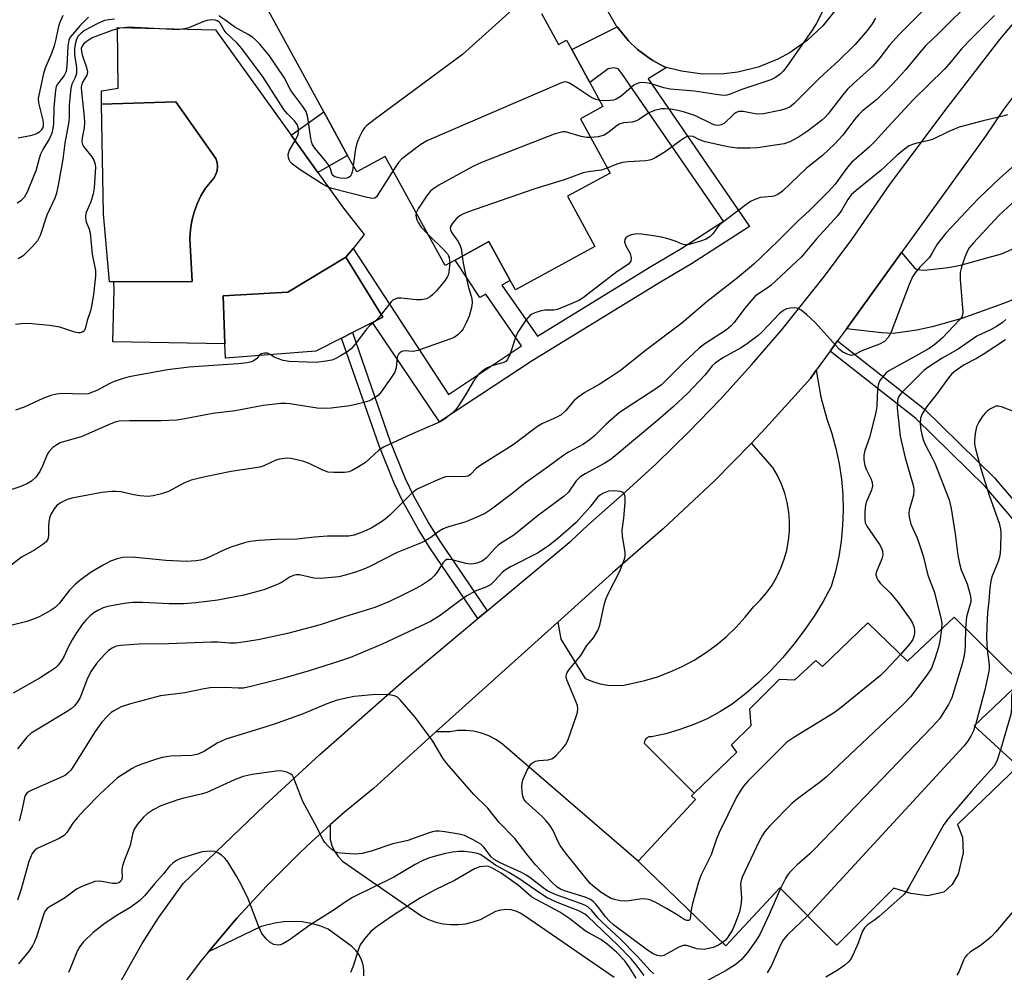
# Model space of a CAD drawing. Units: inches. Extents: x 1291759 to 1297759, y 481452 to 485452.
# Drawn here: x 1292684 to 1292924, y 482644 to 482875 of the extents above; entities that cross this region are included whole.
import ezdxf

# ---------------------------------------------------------------- set-up
doc = ezdxf.new("R2010")
doc.units = ezdxf.units.IN
doc.header["$MEASUREMENT"] = 0
for name, color, linetype in [('BLDG-Footprint', 5, 'Continuous'), ('CULTRL-Pad', 6, 'Continuous'), ('CULTRL-Swimming Pool in Ground', 4, 'Continuous'), ('TRANS-Driveway', 251, 'Continuous'), ('TRANS-Non Street Sidewalk', 7, 'Continuous'), ('TRANS-Road', 130, 'Continuous'), ('Undefined', 1, 'Continuous')]:
    doc.layers.add(name, color=color, linetype=linetype)

msp = doc.modelspace()

# ---------------------------------------------------------------- linework, layer by layer
at = {"layer": 'BLDG-Footprint', "elevation": 270.24}
msp.add_lwpolyline([(1292811.3, 482876.98), (1292815.43, 482869.43), (1292817.41, 482870.52), (1292818.68, 482868.2), (1292823.07, 482860.19), (1292826.27, 482854.34), (1292820.78, 482851.34), (1292827.98, 482838.18), (1292817.62, 482832.51), (1292824.3, 482820.31), (1292804.96, 482809.72), (1292803.7, 482812.01), (1292798.51, 482821.49), (1292790.3, 482816.99), (1292787.84, 482815.64), (1292773.28, 482842.24), (1292766.32, 482838.44), (1292764.11, 482842.48), (1292758.32, 482853.04), (1292742.06, 482882.76)], dxfattribs=at)
at = {"layer": 'BLDG-Footprint'}
for points, elevation in [([(1292756.41, 482794.84), (1292734.39, 482793.1), (1292734.27, 482796.6), (1292733.85, 482808.31), (1292749.6, 482809.2), (1292763.68, 482817.69), (1292772.67, 482803.1), (1292770.15, 482801.82), (1292765.3, 482799.35), (1292762.66, 482798.02)], 268.43), ([(1292911.76, 482730.12), (1292927.8, 482714.28), (1292916.64, 482703.65), (1292927.36, 482693.87), (1292912.55, 482679.65), (1292913.78, 482676.6), (1292913.97, 482672.77), (1292912.69, 482667.54), (1292911.25, 482665.07), (1292909.27, 482663.22), (1292905.35, 482662.29), (1292901.2, 482662.85), (1292897.03, 482664.15), (1292883.17, 482650.27), (1292869.29, 482664.23), (1292856.18, 482650.15), (1292834.83, 482670.77), (1292848.77, 482685.72), (1292847.8, 482686.65), (1292848.48, 482687.31), (1292858.85, 482697.29), (1292857.54, 482699.07), (1292862.33, 482703.73), (1292862.04, 482707.77), (1292869.23, 482715.03), (1292872.95, 482714.89), (1292878.07, 482719.56), (1292879.69, 482718.11), (1292890.74, 482728.74), (1292900.39, 482719.37)], 251.47)]:
    msp.add_lwpolyline(points, close=True, dxfattribs=dict(at, elevation=elevation))
at = {"layer": 'CULTRL-Pad'}
msp.add_lwpolyline([(1292707.18, 482811.68), (1292726.25, 482811.77), (1292725.73, 482822.28), (1292725.85, 482824.44), (1292726.19, 482826.58), (1292726.73, 482828.67), (1292727.47, 482830.69), (1292728.41, 482832.64), (1292729.54, 482834.48), (1292731.52, 482836.94), (1292732.03, 482837.81), (1292732.35, 482838.76), (1292732.45, 482839.76), (1292732.34, 482840.75), (1292732.02, 482841.71), (1292722.28, 482855.49), (1292704.23, 482854.93), (1292704.18, 482858.2), (1292708.28, 482858.83), (1292708.14, 482873.59), (1292731.95, 482873.03), (1292750.34, 482847.41), (1292756.87, 482838.33), (1292763.14, 482829.59), (1292768.15, 482823.19), (1292765.43, 482819.84), (1292763.68, 482817.69), (1292749.6, 482809.2), (1292733.85, 482808.31), (1292734.27, 482796.6), (1292706.96, 482797.08), (1292707.31, 482809.82)], close=True, dxfattribs=at)
at = {"layer": 'CULTRL-Swimming Pool in Ground'}
msp.add_lwpolyline([(1292707.18, 482811.68), (1292706.19, 482811.68), (1292704.7, 482828.26), (1292704.23, 482854.93), (1292722.28, 482855.49), (1292732.02, 482841.71), (1292732.34, 482840.75), (1292732.45, 482839.76), (1292732.35, 482838.76), (1292732.03, 482837.81), (1292731.52, 482836.94), (1292729.54, 482834.48), (1292728.41, 482832.64), (1292727.47, 482830.69), (1292726.73, 482828.67), (1292726.19, 482826.58), (1292725.85, 482824.44), (1292725.73, 482822.28), (1292726.25, 482811.77)], close=True, dxfattribs=at)
at = {"layer": 'TRANS-Driveway'}
msp.add_lwpolyline([(1292928.72, 482808.41), (1292923.77, 482806.4), (1292913.64, 482802.82), (1292906.4, 482800.72), (1292902.69, 482799.92), (1292896.95, 482799.16), (1292894.09, 482799.27), (1292885.51, 482800.29), (1292898.95, 482818.88), (1292901.99, 482815.22), (1292902.7, 482814.74), (1292904.52, 482814.56), (1292910.39, 482815.15), (1292913.31, 482815.78), (1292923.25, 482818.51), (1292927.91, 482820.55)], dxfattribs=at)
msp.add_polyline3d([(1292883.05, 482878.05, 0), (1292879.82, 482874.03, 0), (1292876.07, 482870.51, 0), (1292871.87, 482867.54, 0), (1292868.85, 482865.89, 0), (1292864.07, 482863.97, 0), (1292859.07, 482862.74, 0), (1292855.67, 482862.31, 0), (1292850.52, 482862.26, 0), (1292845.41, 482862.93, 0), (1292841.75, 482863.89, 0), (1292841.07, 482864.09, 0), (1292838.41, 482865.59, 0), (1292837.13, 482866.43, 0), (1292834.68, 482868.25, 0), (1292832.47, 482870.36, 0), (1292829.71, 482873.76, 0), (1292829.59, 482873.93, 0), (1292827.39, 482877.72, 0)], dxfattribs=at)
at = {"layer": 'TRANS-Non Street Sidewalk'}
for points in [[(1292841.75, 482863.89), (1292837.25, 482861.09), (1292861.95, 482825.17), (1292847.83, 482816.09), (1292840.25, 482811.6), (1292809.04, 482792.46), (1292786.45, 482777.63), (1292770.15, 482801.82), (1292772.67, 482803.1), (1292763.68, 482817.69), (1292765.43, 482819.84), (1292788.69, 482784.28), (1292806.46, 482796.16), (1292797.72, 482808.68), (1292796.32, 482807.9), (1292790.3, 482816.99), (1292798.51, 482821.49), (1292803.7, 482812.01), (1292801.67, 482810.88), (1292810.3, 482798.52), (1292837.92, 482815.45), (1292845.46, 482819.92), (1292855.61, 482826.44), (1292830.87, 482862.43), (1292829.95, 482863.53), (1292828.93, 482863.81), (1292827.52, 482863.53), (1292823.07, 482860.19), (1292818.68, 482868.2), (1292829.71, 482873.76), (1292832.47, 482870.36), (1292834.68, 482868.25), (1292837.13, 482866.43), (1292838.41, 482865.59), (1292841.07, 482864.09)], [(1292764.11, 482842.48), (1292756.87, 482838.33), (1292750.34, 482847.41), (1292758.32, 482853.04)], [(1292798.07, 482731.64), (1292795.81, 482729.75), (1292784.13, 482747), (1292781.35, 482751.43), (1292777.56, 482758.27), (1292775.46, 482762.7), (1292771.76, 482771.8), (1292762.66, 482798.02), (1292765.3, 482799.35), (1292774.5, 482772.83), (1292778.15, 482763.88), (1292780.17, 482759.61), (1292783.87, 482752.92), (1292786.59, 482748.6)], [(1292881.57, 482794.83), (1292883.39, 482797.35), (1292904.44, 482780.78), (1292921.6, 482763.99), (1292932.05, 482751.67), (1292935.43, 482745.89), (1292975.07, 482692.47), (1292973.89, 482691.58), (1292981.19, 482681.87), (1292978.94, 482681.1), (1292975.52, 482685.79), (1292967.72, 482696.5), (1292933.09, 482744.02), (1292929.51, 482749.87), (1292919.33, 482761.87), (1292902.38, 482778.44)]]:
    msp.add_lwpolyline(points, close=True, dxfattribs=at)
at = {"layer": 'TRANS-Road'}
for points in [[(1292708.65, 482641.07), (1292714.11, 482650.71), (1292718.09, 482656.94), (1292724.1, 482665.32), (1292743.87, 482684.31), (1292757.32, 482696.68), (1292777.9, 482714.78), (1292795.81, 482729.75), (1292798.07, 482731.64), (1292818.51, 482748.7), (1292822.56, 482752.51), (1292830.98, 482759.85), (1292839.19, 482767.42), (1292847.18, 482775.23), (1292854.93, 482783.26), (1292862.46, 482791.51), (1292869.74, 482799.97), (1292880.21, 482813.05), (1292886.87, 482822.01), (1292896.09, 482835.36), (1292909.45, 482853.34), (1292922.83, 482870.68), (1292927.24, 482875.87)], [(1292927.62, 482858.83), (1292923.77, 482853.66), (1292919.37, 482847.12), (1292898.95, 482818.88), (1292885.51, 482800.29), (1292883.39, 482797.35), (1292881.57, 482794.83), (1292878.2, 482790.18), (1292876.78, 482788.21), (1292872.99, 482783.95), (1292865.84, 482776.06), (1292862.44, 482772.48), (1292853.41, 482763.28), (1292840.96, 482751.58), (1292828.57, 482740.87), (1292815.28, 482728.89), (1292785.62, 482702.17), (1292770.38, 482688.44), (1292763.3, 482682.6), (1292759.9, 482679.6), (1292755.3, 482675.44), (1292752.58, 482672.85), (1292745.47, 482665.82), (1292744.37, 482664.68), (1292737.17, 482656.87), (1292736.66, 482656.3), (1292730.25, 482648.68), (1292728.57, 482646.64), (1292721.08, 482636.78)], [(1292768.05, 482642.86), (1292768.06, 482644.18), (1292767.87, 482645.49), (1292767.48, 482646.75), (1292766.89, 482647.93), (1292766.11, 482649), (1292765.18, 482649.94), (1292759.38, 482654.16), (1292757.33, 482654.99), (1292755.21, 482655.59), (1292753.03, 482655.95), (1292750.82, 482656.08), (1292748.62, 482655.97), (1292746.43, 482655.62), (1292743.1, 482654.8), (1292730.25, 482648.68), (1292736.66, 482656.3), (1292737.17, 482656.87), (1292744.37, 482664.68), (1292745.47, 482665.82), (1292752.58, 482672.85), (1292755.3, 482675.44), (1292759.9, 482679.6), (1292759.86, 482676.01), (1292760.29, 482674.54), (1292760.94, 482673.15), (1292761.79, 482671.88), (1292762.83, 482670.76), (1292782.16, 482657.31), (1292783.82, 482656.51), (1292785.57, 482655.9), (1292787.37, 482655.49), (1292789.21, 482655.29), (1292791.05, 482655.3), (1292792.89, 482655.51), (1292794.69, 482655.93), (1292796.43, 482656.55), (1292800.19, 482658.59), (1292801.37, 482658.91), (1292802.59, 482659.04), (1292803.81, 482658.95), (1292805, 482658.66), (1292806.12, 482658.17), (1292807.14, 482657.5), (1292829, 482642.47)]]:
    msp.add_lwpolyline(points, dxfattribs=at)
msp.add_lwpolyline([(1292785.62, 482702.17), (1292815.28, 482728.89), (1292816.04, 482724.74), (1292821.97, 482715.22), (1292823.73, 482714.44), (1292825.59, 482713.88), (1292827.49, 482713.55), (1292829.42, 482713.45), (1292831.35, 482713.59), (1292833.24, 482713.96), (1292836.42, 482714.68), (1292839.54, 482715.62), (1292842.59, 482716.77), (1292845.56, 482718.11), (1292848.43, 482719.66), (1292851.19, 482721.4), (1292853.82, 482723.31), (1292856.32, 482725.4), (1292858.68, 482727.66), (1292860.87, 482730.07), (1292862.9, 482732.62), (1292864.56, 482734.25), (1292866.07, 482736.02), (1292867.42, 482737.91), (1292868.6, 482739.92), (1292869.59, 482742.02), (1292870.41, 482744.2), (1292871.02, 482746.44), (1292871.44, 482748.73), (1292871.66, 482751.05), (1292871.68, 482753.37), (1292871.49, 482755.69), (1292871.1, 482757.99), (1292870.51, 482760.24), (1292869.72, 482762.43), (1292868.75, 482764.54), (1292867.6, 482766.56), (1292862.44, 482772.48), (1292865.84, 482776.06), (1292872.99, 482783.95), (1292876.78, 482788.21), (1292878.2, 482790.18), (1292879.3, 482783.63), (1292880.72, 482778.36), (1292881.94, 482774.78), (1292882.95, 482771.14), (1292883.73, 482767.44), (1292884.29, 482763.7), (1292884.62, 482759.94), (1292884.73, 482756.16), (1292884.6, 482752.39), (1292884.25, 482748.62), (1292883.67, 482744.89), (1292882.86, 482741.2), (1292881.84, 482737.56), (1292879.83, 482733.88), (1292877.64, 482730.31), (1292875.28, 482726.84), (1292872.74, 482723.51), (1292870.05, 482720.3), (1292867.19, 482717.24), (1292864.18, 482714.32), (1292861.03, 482711.55), (1292857.75, 482708.95), (1292854.73, 482707.07), (1292851.59, 482705.4), (1292848.35, 482703.95), (1292845.01, 482702.74), (1292841.59, 482701.75), (1292838.12, 482701.01), (1292837.44, 482701), (1292836.84, 482700.69), (1292836.44, 482700.14), (1292836.31, 482699.48), (1292848.48, 482687.31), (1292847.8, 482686.65), (1292848.77, 482685.71), (1292834.83, 482670.77), (1292801.78, 482699.2), (1292800.19, 482700.31), (1292798.48, 482701.21), (1292796.67, 482701.89), (1292794.79, 482702.33), (1292792.87, 482702.54), (1292790.93, 482702.5), (1292788.96, 482702.21)], close=True, dxfattribs=at)
at = {"layer": 'Undefined'}
msp.add_line((1292916.92, 482703.91, 250), (1292916.8, 482703.5, 250), dxfattribs=at)
for points, elevation in [([(1292816.1, 482884.51), (1292814.21, 482883.57), (1292809.77, 482882.34), (1292809, 482882.01), (1292808.51, 482881.7), (1292807.37, 482880.77), (1292792.06, 482867.05), (1292770.54, 482851.16), (1292768.78, 482849.77), (1292768.2, 482849.18), (1292767.72, 482848.45), (1292766.92, 482846.85), (1292766.35, 482845.47), (1292766.02, 482844.03), (1292765.48, 482839.96)], 272), ([(1292916.65, 482880.83), (1292907.94, 482872.12), (1292904.8, 482869.1), (1292902.95, 482867.05), (1292899.97, 482863.39), (1292896.81, 482859.91), (1292892.89, 482856.06), (1292889.3, 482853.14), (1292888.45, 482852.34), (1292887.49, 482851.2), (1292884.64, 482847.36), (1292882.7, 482845.25), (1292879.71, 482842.43), (1292875.79, 482839.39), (1292869.98, 482833.79), (1292869.34, 482833.25), (1292868.64, 482832.84), (1292867.89, 482832.55), (1292867.37, 482832.44), (1292865.47, 482832.34), (1292864.63, 482832.2), (1292863.23, 482831.75), (1292862.19, 482831.25), (1292861.01, 482830.42), (1292854.65, 482825.55), (1292854.12, 482824.97), (1292853.02, 482823.37), (1292852.26, 482822.65), (1292851.39, 482822.08), (1292850.02, 482821.59), (1292847.23, 482820.82), (1292846.17, 482820.72), (1292845.53, 482820.9), (1292844.07, 482821.53), (1292842.42, 482822.05), (1292840.49, 482822.57), (1292838.57, 482822.91), (1292835.67, 482823.3), (1292834.51, 482823.37), (1292833.14, 482823.16), (1292832.2, 482822.72), (1292831.84, 482822.41), (1292831.59, 482822.04), (1292831.5, 482821.4), (1292831.8, 482820.48), (1292832.89, 482818.56), (1292833.16, 482817.47), (1292833.06, 482816.75), (1292832.82, 482816.37), (1292832.45, 482816.02), (1292829.66, 482814.11), (1292822.61, 482808.67), (1292821.41, 482807.8), (1292820.41, 482807.18), (1292816.97, 482805.69), (1292815.09, 482804.98), (1292814.27, 482804.82), (1292812.09, 482804.77), (1292811.26, 482804.65), (1292809.65, 482804.15), (1292808.67, 482803.64), (1292808.06, 482803.06), (1292807.52, 482802.37), (1292805.56, 482799.46), (1292805.1, 482798.39), (1292803.62, 482793.93), (1292802.99, 482792.7), (1292802.62, 482792.35), (1292802.16, 482792.11), (1292799.25, 482791.25), (1292798.19, 482790.8), (1292797.19, 482790.19), (1292796.09, 482789.25), (1292795.49, 482788.62), (1292795, 482787.92), (1292792.84, 482784.18), (1292791.1, 482781.5), (1292790.41, 482780.57), (1292789.59, 482779.75), (1292787.72, 482778.32), (1292786.47, 482777.59), (1292779.5, 482774.57), (1292772.85, 482771.49), (1292771.73, 482770.72), (1292768.49, 482767.78), (1292766.77, 482766.65), (1292765.26, 482765.77), (1292764.47, 482765.45), (1292763.36, 482765.3), (1292760.78, 482765.3), (1292759.37, 482765.41), (1292758.05, 482765.84), (1292754.78, 482767.46), (1292753.48, 482767.95), (1292750.39, 482768.69), (1292749.53, 482768.77), (1292748.66, 482768.71), (1292747.51, 482768.54), (1292746.67, 482768.33), (1292743.76, 482766.92), (1292742.74, 482766.57), (1292735.78, 482765.51), (1292729.47, 482764.26), (1292726.03, 482763.42), (1292724.41, 482762.78), (1292720.5, 482760.65), (1292718.8, 482760.1), (1292716.77, 482759.61), (1292715.59, 482759.5), (1292713.53, 482759.62), (1292712.1, 482759.85), (1292708.88, 482760.61), (1292707.8, 482760.71), (1292706.62, 482760.71), (1292704.28, 482760.42), (1292697.02, 482759.03), (1292695.68, 482758.66), (1292694.23, 482757.92), (1292693.36, 482757.29), (1292692.68, 482756.46), (1292691.98, 482755.28), (1292691.66, 482754.53), (1292691.41, 482753.38), (1292691.31, 482752.2), (1292691.28, 482749.9), (1292691.14, 482749.11), (1292690.75, 482748.46), (1292689.92, 482747.75), (1292687.78, 482746.32), (1292684.71, 482744.74), (1292681.12, 482741.88)], 264), ([(1292905.98, 482879.5), (1292898.34, 482871.91), (1292896.05, 482869.25), (1292893.45, 482865.91), (1292891.94, 482864.22), (1292887.23, 482860), (1292885.8, 482858.58), (1292884.67, 482857.24), (1292881.09, 482852.56), (1292880.29, 482851.69), (1292879.44, 482850.93), (1292876.27, 482848.52), (1292873.89, 482846.9), (1292871.72, 482845.74), (1292870.38, 482845.31), (1292863.9, 482844.27), (1292862.04, 482844.19), (1292858.95, 482844.25), (1292856.7, 482844.58), (1292851.15, 482845.8), (1292849.75, 482846.26), (1292848.24, 482847.06), (1292847.41, 482847.18), (1292846.6, 482846.98), (1292845.83, 482846.6), (1292841.4, 482843.36), (1292839.16, 482841.99), (1292838.13, 482841.48), (1292837.59, 482841.31), (1292836.73, 482841.18), (1292832.4, 482840.93), (1292831.04, 482840.77), (1292829.66, 482840.37), (1292827.33, 482839.36)], 266), ([(1292921.54, 482876.51), (1292915.93, 482870.91), (1292913.57, 482868.36), (1292911.05, 482865.29), (1292909.39, 482863.42), (1292901.8, 482855.95), (1292895.67, 482849.45), (1292892.42, 482845.86), (1292891.04, 482844.5), (1292886.81, 482840.81), (1292885.82, 482839.64), (1292882.76, 482835.45), (1292881.18, 482833.68), (1292876.43, 482828.95), (1292873.9, 482826.61), (1292868.87, 482821.63), (1292862.89, 482815.93), (1292859.05, 482812.67), (1292851.64, 482806.91), (1292845.47, 482801.64), (1292836.95, 482795.2), (1292830.52, 482790.15), (1292827.61, 482788.14), (1292825.33, 482786.75), (1292821.86, 482784.8), (1292820.24, 482783.65), (1292819.18, 482782.72), (1292817.26, 482780.37), (1292816.1, 482779.31), (1292814.87, 482778.65), (1292811.52, 482777.21), (1292810.31, 482776.54), (1292804.38, 482772.01), (1292796.53, 482767.11), (1292795.44, 482766.25), (1292794.03, 482764.84), (1292793.43, 482764.45), (1292792.92, 482764.3), (1292792.09, 482764.23), (1292788.99, 482764.36), (1292787.91, 482764.27), (1292786.04, 482763.56), (1292781.04, 482761.26), (1292780.12, 482760.59), (1292779.06, 482759.64), (1292774.36, 482754.96), (1292773.29, 482753.99), (1292772.08, 482753.15), (1292769.81, 482751.76), (1292768.79, 482751.24), (1292767.27, 482750.59), (1292765.71, 482750.07), (1292764.38, 482749.82), (1292759.18, 482749.82), (1292756.06, 482749.61), (1292751.86, 482749.1), (1292746.65, 482749.02), (1292742.47, 482748.75), (1292740.42, 482748.54), (1292739.02, 482748.2), (1292735.7, 482747.14), (1292734.35, 482746.58), (1292729.55, 482744.33), (1292728.3, 482743.94), (1292727.25, 482743.78), (1292724.78, 482743.66), (1292719.85, 482743.9), (1292711.71, 482744.69), (1292709.39, 482744.61), (1292708.02, 482744.31), (1292706.44, 482743.71), (1292704.65, 482742.78), (1292701.72, 482741.04), (1292699.35, 482739.37), (1292697.86, 482738.14), (1292696.43, 482736.68), (1292693.88, 482733.43), (1292692.92, 482732.42), (1292691.69, 482731.61), (1292689.04, 482730.21), (1292687.69, 482729.6), (1292686.03, 482729.05), (1292681.48, 482727.93)], 262), ([(1292701.04, 482876.12), (1292699.01, 482874.07), (1292697.12, 482871.92), (1292696.62, 482871.24), (1292696.25, 482870.49), (1292695.99, 482869.08), (1292695.79, 482864.23), (1292695.59, 482862.85), (1292695.14, 482861.89), (1292693.47, 482859.8), (1292693.2, 482859.2), (1292693, 482858.38), (1292692.59, 482854.1), (1292692.51, 482850.18), (1292692.36, 482849.02), (1292692.1, 482847.88), (1292691.56, 482846.57), (1292689.97, 482843.9), (1292689.4, 482842.76), (1292689.03, 482841.73), (1292688.19, 482838.73), (1292687.69, 482837.34), (1292686.11, 482833.5), (1292685.36, 482832.25), (1292684.58, 482831.43), (1292683.65, 482830.81)], 274), ([(1292694.79, 482876.47), (1292693.96, 482874.63), (1292693.65, 482873.53), (1292693.12, 482870.75), (1292692.69, 482869.09), (1292692.05, 482867.28), (1292690.69, 482864.09), (1292690.09, 482862.42), (1292688.92, 482857.12), (1292688.8, 482856.28), (1292688.84, 482855.29), (1292689.9, 482851.03), (1292690.04, 482850.2), (1292690.04, 482849.66), (1292689.95, 482849.29), (1292689.56, 482848.64), (1292688.99, 482848.08), (1292688.55, 482847.78), (1292688.02, 482847.54), (1292686.87, 482847.22), (1292683.92, 482846.65)], 276), ([(1292707.36, 482875.61), (1292706.02, 482875.48), (1292704.98, 482875.26), (1292703.3, 482874.57), (1292700.1, 482872.89), (1292699.26, 482872.25), (1292698.57, 482871.45), (1292698.16, 482870.72), (1292697.86, 482869.89), (1292697.64, 482868.48), (1292697.67, 482867.07), (1292698.16, 482863.74), (1292698.11, 482862.42), (1292697.84, 482861.45), (1292696.98, 482859.82), (1292696.72, 482858.74), (1292696.36, 482854.74), (1292696.33, 482851.84), (1292696.22, 482850.7), (1292695.26, 482845.46), (1292694.78, 482841.53), (1292693.64, 482835.22), (1292693.23, 482833.24), (1292692.88, 482832.07), (1292690.88, 482827.9), (1292689.26, 482822.98), (1292688.62, 482821.64), (1292687.26, 482820.1), (1292685.13, 482818.05), (1292683.92, 482817.32)], 272), ([(1292765.48, 482839.96), (1292765.29, 482838.7), (1292765.05, 482837.88), (1292764.79, 482837.45), (1292764.26, 482837), (1292763.58, 482836.81), (1292762.3, 482836.91), (1292761.04, 482837.29), (1292760.45, 482837.68), (1292760.24, 482838.03), (1292759.97, 482839.2), (1292759.61, 482839.94), (1292758.75, 482841.11), (1292756.16, 482844.21), (1292755.72, 482844.84), (1292755.49, 482845.31), (1292755.18, 482846.62), (1292754.43, 482851.73), (1292754.22, 482852.55), (1292753.99, 482853.13), (1292753.2, 482854.35), (1292750.56, 482857.9), (1292750.13, 482858.6), (1292748.71, 482861.39), (1292745.12, 482866.71), (1292742.72, 482869.55), (1292741.79, 482870.54), (1292741.06, 482871.17), (1292739.92, 482871.89), (1292736.66, 482873.67), (1292734.21, 482875.48), (1292732.74, 482876.42)], 272), ([(1292892.58, 482875.86), (1292891.8, 482874.45), (1292890.64, 482872.92), (1292887.64, 482869.45), (1292883.53, 482865.38), (1292881.01, 482863.14), (1292878.93, 482861.16), (1292872.84, 482855.07), (1292871.81, 482854.3), (1292870.75, 482853.8), (1292869.35, 482853.42), (1292865.36, 482852.56), (1292863.75, 482852.52), (1292860.4, 482853.16), (1292859.86, 482853.19), (1292859.31, 482853.13), (1292858.72, 482852.89), (1292858.09, 482852.47), (1292855.73, 482850.21), (1292855.05, 482849.89), (1292854.32, 482849.78), (1292853.57, 482849.85), (1292852.91, 482850.06), (1292848.81, 482852.1), (1292846.15, 482852.99), (1292844.5, 482853.39), (1292842.78, 482853.68), (1292841.34, 482853.83), (1292840.48, 482853.76), (1292838.78, 482853.36), (1292837.42, 482852.85), (1292834.91, 482851.16), (1292834.19, 482850.79), (1292833.41, 482850.59), (1292831.29, 482850.41), (1292830.25, 482850.07), (1292829.42, 482849.52), (1292827.73, 482848.1), (1292826.53, 482847.42), (1292825.16, 482847.02), (1292823.26, 482846.81)], 268), ([(1292879.61, 482877.28), (1292878.16, 482874.49), (1292877.18, 482872.92), (1292871.02, 482864.14), (1292870.12, 482862.96), (1292869.37, 482862.21), (1292868.29, 482861.41), (1292867.16, 482860.86), (1292860.05, 482858.52), (1292857.23, 482857.35), (1292856.38, 482857.11), (1292855.53, 482857.08), (1292853.79, 482857.25), (1292848.56, 482858.11), (1292842.62, 482858.58), (1292841.09, 482858.91), (1292837.76, 482859.94), (1292836.68, 482860.15), (1292835.61, 482860.23), (1292834.8, 482860.08), (1292833.77, 482859.58), (1292830.7, 482856.92), (1292829.5, 482856.14), (1292828.8, 482855.91), (1292828.07, 482855.79), (1292826.93, 482855.74), (1292825.47, 482855.8)], 270), ([(1292775.18, 482838.77), (1292771.15, 482832.4), (1292770.72, 482832.07), (1292770.25, 482832), (1292768.87, 482832.24), (1292760.27, 482834.44), (1292759.22, 482834.79), (1292757.78, 482835.59), (1292752.59, 482838.93), (1292750.69, 482840.3), (1292750.11, 482840.91), (1292749.85, 482841.37), (1292749.7, 482841.89), (1292749.66, 482842.7), (1292749.77, 482843.23), (1292749.98, 482843.75), (1292751.62, 482846.5), (1292752.07, 482847.54), (1292752.17, 482848.06), (1292752.18, 482848.81), (1292752.09, 482849.31), (1292751.82, 482850.02), (1292751.16, 482850.91), (1292749.49, 482852.56), (1292748.55, 482853.66), (1292743.56, 482861.49), (1292738.34, 482868.45), (1292737.25, 482869.75), (1292734.57, 482872.27), (1292734.05, 482872.96), (1292733.12, 482874.62), (1292732.77, 482874.97), (1292732.34, 482875.2), (1292731.85, 482875.34), (1292731.05, 482875.42), (1292729.97, 482875.31), (1292728.9, 482874.94), (1292725.49, 482873.53), (1292724.38, 482873.24), (1292723.25, 482873.08), (1292721.49, 482873.09), (1292712.34, 482873.62), (1292710.38, 482873.6), (1292708.67, 482873.44), (1292706.7, 482872.86), (1292701.97, 482871.06), (1292700.48, 482870.08), (1292699.84, 482869.5), (1292699.5, 482869.06), (1292699.29, 482868.46), (1292699.31, 482867.72), (1292699.53, 482866.9), (1292700.56, 482863.88), (1292700.78, 482862.81), (1292700.74, 482862.39), (1292700.61, 482861.97), (1292699.48, 482860.09), (1292699.29, 482859.05), (1292699.33, 482857.91), (1292700.01, 482851.88), (1292700.07, 482850.51), (1292699.98, 482849.16), (1292699.49, 482846.73), (1292699.44, 482845.75), (1292699.6, 482845.15), (1292699.86, 482844.65), (1292701.89, 482842.08), (1292702.36, 482841.33), (1292702.69, 482840.35), (1292702.77, 482839.52), (1292702.42, 482834.55), (1292702.21, 482833.11), (1292701.64, 482831.13), (1292700.5, 482828.61), (1292700.3, 482827.83), (1292700.28, 482827.28), (1292700.46, 482826.33), (1292701.21, 482824.49), (1292701.43, 482823.66), (1292701.9, 482818.43), (1292702.76, 482814.47), (1292702.78, 482813.11), (1292702.27, 482808.65), (1292701.77, 482805.76), (1292701.5, 482804.62), (1292700.71, 482802.31), (1292700.34, 482800.62), (1292700.07, 482799.88), (1292699.93, 482799.69), (1292699.54, 482799.42), (1292699.05, 482799.28), (1292698.54, 482799.28), (1292697.74, 482799.46), (1292694.09, 482800.64), (1292691.52, 482801.1), (1292686.42, 482801.55), (1292684.7, 482801.48), (1292683.29, 482801.28)], 270), ([(1292825.47, 482855.8), (1292824.5, 482856.04), (1292823.58, 482856.49), (1292819.21, 482859.39), (1292817.99, 482860.11), (1292817.24, 482860.34), (1292816.71, 482860.3), (1292816.17, 482860.15), (1292783.41, 482846.05), (1292781.71, 482844.94), (1292777.3, 482841.6), (1292776.5, 482840.75), (1292775.18, 482838.77)], 270), ([(1292924.77, 482852.33), (1292923.94, 482852.08), (1292918.83, 482850.9), (1292912.97, 482849.31), (1292910.49, 482848.31), (1292906.5, 482846.35), (1292905.3, 482845.98), (1292902.7, 482845.46), (1292901.58, 482845.15), (1292900.82, 482844.78), (1292899.66, 482843.95), (1292897.89, 482842.5), (1292893.93, 482838.78), (1292887.93, 482833.93), (1292886.72, 482832.85), (1292885.83, 482831.72), (1292884.31, 482829.05), (1292883.45, 482827.86), (1292878.22, 482822.18), (1292874.63, 482817.79), (1292867.16, 482810.82), (1292866.27, 482810.15), (1292863.91, 482808.66), (1292863.25, 482808.12), (1292860.79, 482805.26), (1292858.23, 482801.81), (1292857.47, 482800.97), (1292856.33, 482800.06), (1292851.1, 482796.6), (1292849.7, 482795.58), (1292845.86, 482792.01), (1292840.49, 482786.67), (1292838.92, 482785.52), (1292830.3, 482779.87), (1292827.07, 482777.07), (1292824.11, 482774.16), (1292822.94, 482773.15), (1292821.49, 482772.23), (1292817.89, 482770.27), (1292816.72, 482769.51), (1292813, 482766.74), (1292807.07, 482762.54), (1292804.09, 482760.09), (1292799.11, 482756.39), (1292797.65, 482755.4), (1292796.1, 482754.65), (1292792.92, 482753.33), (1292788.45, 482752), (1292787.38, 482751.59), (1292786.41, 482751.01), (1292784.36, 482749.46), (1292782.71, 482748.53), (1292781.43, 482747.95), (1292776.17, 482745.88), (1292769.36, 482742.34), (1292768.07, 482741.76), (1292766.26, 482741.1), (1292763.88, 482740.37), (1292762, 482739.91), (1292757.59, 482739.51), (1292755.86, 482739.56), (1292753.46, 482740.18), (1292752.42, 482740.37), (1292751.65, 482740.4), (1292751.15, 482740.32), (1292750.12, 482739.89), (1292748.18, 482738.62), (1292747.24, 482738.11), (1292743.7, 482736.72), (1292738.87, 482735.45), (1292732.53, 482734.24), (1292727.2, 482733.56), (1292724.13, 482733.38), (1292720.72, 482733.38), (1292714.16, 482733.68), (1292711.75, 482733.67), (1292709.73, 482733.4), (1292705.72, 482732.71), (1292704.63, 482732.36), (1292703.34, 482731.74), (1292702.36, 482731.16), (1292701.45, 482730.44), (1292700.42, 482729.4), (1292699.51, 482728.28), (1292697.93, 482726.02), (1292697.04, 482724.6), (1292696.06, 482722.78), (1292695.11, 482720.65), (1292694.53, 482719.61), (1292693.66, 482718.42), (1292693.02, 482717.81), (1292691.56, 482716.77), (1292689.31, 482715.31), (1292682.68, 482711.61)], 260), ([(1292823.26, 482846.81), (1292822.32, 482846.86), (1292820.98, 482847.1), (1292817.16, 482848.19), (1292816.62, 482848.23), (1292816.06, 482848.16), (1292814.4, 482847.62), (1292796.72, 482840.78), (1292794.61, 482839.73), (1292786.33, 482835.19), (1292784.84, 482834.26), (1292784.22, 482833.67), (1292783.35, 482832.53), (1292781.36, 482829.66), (1292780.79, 482828.51)], 268), ([(1292928.65, 482842), (1292922.87, 482836.92), (1292917.69, 482831.97), (1292914.58, 482828.77), (1292909.72, 482823.54), (1292907.63, 482820.87), (1292906.32, 482818.59), (1292905.71, 482817.66), (1292903.38, 482815.31), (1292902.27, 482813.91), (1292901.62, 482812.92), (1292900.79, 482811.03), (1292896.34, 482799.32), (1292895.66, 482798.13), (1292894.76, 482797.16), (1292893.61, 482796.55), (1292889.28, 482794.94), (1292887.43, 482793.9), (1292886.73, 482793.81), (1292885.95, 482794), (1292884.67, 482794.58), (1292883.77, 482795.29), (1292877.88, 482801.77), (1292875.81, 482803.75), (1292874.52, 482804.84), (1292873.81, 482805.23), (1292872.98, 482805.38), (1292871.82, 482805.32), (1292870.97, 482805.13), (1292870.2, 482804.72), (1292869.26, 482803.99), (1292865.01, 482799.53), (1292863.94, 482798.54), (1292862.78, 482797.63), (1292861.12, 482796.42), (1292859.75, 482795.53), (1292855.44, 482793.19), (1292853.57, 482791.94), (1292852.86, 482791.26), (1292851.06, 482789.01), (1292846.85, 482784.53), (1292843.37, 482781.26), (1292839.61, 482778.03), (1292828.29, 482768.58), (1292826.74, 482767.61), (1292821.91, 482765), (1292820.67, 482764.19), (1292819.77, 482763.26), (1292817.86, 482760.55), (1292816.86, 482759.56), (1292810.56, 482754.9), (1292804.59, 482750.09), (1292801.94, 482748.47), (1292800.85, 482747.7), (1292799.84, 482746.76), (1292797.94, 482744.55), (1292796.87, 482743.71), (1292795.58, 482743.23), (1292794.76, 482743.07), (1292793.94, 482743.01), (1292792.85, 482743.18), (1292789.57, 482744.09), (1292788.75, 482744.17), (1292788.25, 482744.1), (1292787.89, 482743.92), (1292787.38, 482743.41), (1292785.88, 482741.05), (1292785.22, 482740.18), (1292784.49, 482739.45), (1292783.83, 482738.92), (1292782.32, 482737.94), (1292780.74, 482737.09), (1292777.81, 482735.58), (1292774.31, 482733.92), (1292770.75, 482732.47), (1292763.39, 482730.2), (1292757.46, 482728.21), (1292749.46, 482726.13), (1292742.37, 482724.62), (1292738.58, 482723.99), (1292736.83, 482723.79), (1292735.4, 482723.77), (1292732.64, 482724.02), (1292730.9, 482724.04), (1292720.56, 482723.65), (1292713.27, 482723.51), (1292708.89, 482723.23), (1292707.79, 482723.02), (1292706.81, 482722.6), (1292705.93, 482721.97), (1292704.91, 482721.05), (1292703.02, 482718.86), (1292701.7, 482716.98), (1292700.8, 482715.24), (1292699, 482710.54), (1292698.46, 482709.59), (1292697.6, 482708.54), (1292696.8, 482707.8), (1292695.84, 482707.15), (1292687.1, 482701.87), (1292686.05, 482700.87), (1292683.73, 482698.09)], 258), ([(1292827.33, 482839.36), (1292825.82, 482838.88), (1292822.65, 482838.49), (1292821.44, 482838.23), (1292817.1, 482836.58), (1292809.43, 482834.24), (1292793.31, 482828.63), (1292792.19, 482828.2), (1292791.41, 482827.8), (1292790.59, 482827.1), (1292789.7, 482826.09), (1292789.24, 482825.36), (1292789.08, 482824.75), (1292789.14, 482824.35), (1292789.47, 482823.65), (1292790.96, 482821.61), (1292791.37, 482820.88), (1292791.73, 482819.81), (1292792.01, 482817.93)], 266), ([(1292928.92, 482833.72), (1292922.64, 482827.87), (1292916.42, 482821.17), (1292915.42, 482819.95), (1292914.88, 482819.05), (1292914.34, 482817.74), (1292913.52, 482815.3), (1292913.24, 482813.97), (1292913.23, 482812.27), (1292913.89, 482804.35), (1292913.73, 482803.29), (1292913.33, 482802.67), (1292911.56, 482800.91), (1292908.94, 482798.07), (1292907.08, 482796.47), (1292905.64, 482795.52), (1292901.77, 482793.27), (1292896.01, 482790.15), (1292895.31, 482789.63), (1292894.69, 482789.03), (1292893.65, 482787.69), (1292893.35, 482786.91), (1292893.2, 482786.07), (1292893.02, 482784.05), (1292892.9, 482781.33), (1292892.66, 482779.89), (1292891.16, 482773.86), (1292890.03, 482770.62), (1292889.79, 482769.55), (1292889.78, 482768.42), (1292890, 482767.01), (1292890.4, 482765.96), (1292891.56, 482763.69), (1292891.8, 482762.9), (1292891.88, 482762.1), (1292891.65, 482761), (1292890.44, 482758.26), (1292890.16, 482757.42), (1292889.97, 482755.65), (1292889.97, 482753.87), (1292890.11, 482753.02), (1292890.47, 482752.24), (1292893.54, 482747.81), (1292893.99, 482747.05), (1292894.31, 482746.27), (1292894.36, 482745.29), (1292894.14, 482744.27), (1292892.77, 482740.95), (1292892.7, 482740.43), (1292892.89, 482739.7), (1292893.28, 482738.99), (1292893.8, 482738.33), (1292896.24, 482735.93), (1292898.1, 482733.71), (1292901.03, 482729.64), (1292901.61, 482728.64), (1292901.99, 482727.61), (1292902.11, 482726.8), (1292902.1, 482726.24), (1292901.95, 482725.43), (1292901.67, 482724.7), (1292900.89, 482723.53), (1292898.65, 482721.06)], 256), ([(1292780.79, 482828.51), (1292780.72, 482827.95), (1292780.76, 482827.48), (1292780.91, 482826.93), (1292781.25, 482826.17), (1292782.03, 482824.99), (1292783.64, 482823.32)], 268), ([(1292783.64, 482823.32), (1292787.64, 482819.38), (1292788.4, 482818.51), (1292788.69, 482818.04), (1292788.86, 482817.56), (1292788.97, 482816.26)], 268), ([(1292792.01, 482817.93), (1292792.22, 482816.28), (1292792.56, 482814.59), (1292793.44, 482810.67), (1292794.31, 482807.65), (1292794.44, 482806.62), (1292794.28, 482805.44), (1292793.69, 482803.31), (1292793.01, 482801.76), (1292792.2, 482800.27), (1292791.73, 482799.58), (1292790.94, 482798.79), (1292790.02, 482798.15), (1292789.26, 482797.8), (1292786.03, 482796.72), (1292781.17, 482794.96), (1292780.07, 482794.78), (1292777.96, 482794.89), (1292777.28, 482794.72), (1292776.86, 482794.45), (1292776.51, 482794.09), (1292776.2, 482793.45), (1292775.97, 482790.78), (1292775.58, 482789.75), (1292774.81, 482788.53), (1292772.3, 482784.94), (1292771.55, 482784.08), (1292770.69, 482783.44), (1292769.75, 482782.91), (1292768.98, 482782.59), (1292766.42, 482781.92), (1292764.69, 482781.56), (1292760.09, 482780.95), (1292758.67, 482780.88), (1292756.73, 482780.99), (1292750.05, 482782.01), (1292748.96, 482782.1), (1292747.85, 482782.09), (1292743.55, 482781.59), (1292736.73, 482780.31), (1292731.29, 482779.66), (1292724.52, 482778.38), (1292722.53, 482778.08), (1292718.72, 482777.85), (1292711.03, 482777.9), (1292708.55, 482777.76), (1292707.57, 482777.55), (1292706.48, 482777.15), (1292699.28, 482774.02), (1292695.18, 482772.86), (1292694.14, 482772.49), (1292693.37, 482772.05), (1292692.4, 482771.37), (1292691.36, 482770.36), (1292690.96, 482769.66), (1292689.95, 482767.07), (1292689.22, 482765.57), (1292688.2, 482764.2), (1292687.17, 482763.23), (1292686.16, 482762.65), (1292684.55, 482761.91), (1292679.89, 482760.39)], 266), ([(1292788.97, 482816.26), (1292788.79, 482814.09), (1292788.59, 482813.3), (1292788.36, 482812.8), (1292787.7, 482811.86), (1292785.63, 482809.42), (1292784.84, 482808.59), (1292784.24, 482808.07), (1292783.35, 482807.58), (1292782.1, 482807.33), (1292780.92, 482807.34), (1292777.16, 482807.7), (1292776.33, 482807.69), (1292775.82, 482807.58), (1292775.12, 482807.22), (1292774.7, 482806.84), (1292772.28, 482803.73)], 268), ([(1292772.28, 482803.73), (1292771.47, 482802.8), (1292770.8, 482802.15)], 268), ([(1292770.8, 482802.15), (1292769.47, 482800.98), (1292768.72, 482800.17), (1292765.98, 482796.54), (1292765.06, 482795.47), (1292764.13, 482794.77), (1292762.36, 482793.7), (1292761.07, 482793), (1292760.26, 482792.68), (1292758.81, 482792.37), (1292756.44, 482792.08), (1292749.88, 482792.32), (1292748.44, 482792.58), (1292747.03, 482793.02), (1292746.25, 482793.38), (1292745.41, 482793.97)], 268), ([(1292924.29, 482802.51), (1292923.47, 482801.76), (1292922.05, 482800.81), (1292920.57, 482799.99), (1292917.3, 482798.47), (1292912.72, 482795.31), (1292908.86, 482793.09), (1292905.32, 482790.84), (1292904.4, 482790.11), (1292903.33, 482789.1), (1292898.95, 482784.69), (1292898.26, 482783.79), (1292898.02, 482783.21), (1292897.92, 482782.66), (1292897.91, 482780.94), (1292898.6, 482774.11), (1292899.82, 482768.86), (1292901.39, 482763.61), (1292901.82, 482761.93), (1292901.95, 482761.08), (1292901.86, 482759.79), (1292900.78, 482756.15), (1292900.69, 482755.34), (1292900.77, 482754.47), (1292901.23, 482752.77), (1292902.67, 482749.54), (1292903.18, 482748.21), (1292904.17, 482744.99), (1292905.36, 482740.34), (1292907, 482736.07), (1292908.61, 482729.57), (1292908.75, 482728.5), (1292908.69, 482727.22)], 254), ([(1292924.28, 482797.6), (1292918.8, 482794.04), (1292917.17, 482793.07), (1292914.15, 482791.49), (1292911.76, 482789.84), (1292911.12, 482789.25), (1292910.37, 482788.34), (1292907.6, 482784.51), (1292905.1, 482781.33), (1292903.95, 482779.62), (1292903.55, 482778.5), (1292903.47, 482777.44), (1292903.56, 482776.09), (1292903.95, 482774.14), (1292904.27, 482773.06), (1292904.68, 482772.09), (1292906.41, 482768.87), (1292907.02, 482767.6), (1292910.51, 482758.62), (1292911.02, 482756.51), (1292912.03, 482750.42), (1292912.66, 482745.17), (1292913.01, 482743.16), (1292913.47, 482741.66), (1292914.89, 482738.22), (1292915.64, 482735.51), (1292915.78, 482734.68), (1292915.77, 482733.87), (1292915.6, 482733.03), (1292914.79, 482730.16), (1292914.53, 482727.39)], 252), ([(1292745.41, 482793.97), (1292744.59, 482794.35), (1292743.86, 482794.38), (1292743.19, 482794.17), (1292742.61, 482793.75)], 268), ([(1292742.61, 482793.75), (1292741.96, 482793), (1292741.38, 482792.54), (1292740.7, 482792.22), (1292739.66, 482791.97), (1292737.47, 482791.73), (1292727.81, 482791.14), (1292725.57, 482790.94), (1292720.26, 482790.27), (1292710.91, 482788.59), (1292709.22, 482788.13), (1292707.29, 482787.48), (1292706.26, 482787), (1292703.05, 482785.26), (1292702.03, 482784.82), (1292700.98, 482784.48), (1292699.61, 482784.33), (1292694.73, 482784.5), (1292693.29, 482784.4), (1292691.87, 482784.01), (1292689.91, 482783.33), (1292685.4, 482781.18), (1292683.29, 482780.49)], 268), ([(1292927.65, 482779.55), (1292923.26, 482781.29), (1292922.44, 482781.45), (1292921.91, 482781.41), (1292921.39, 482781.22), (1292920.63, 482780.81), (1292919.9, 482780.31), (1292919.27, 482779.73), (1292918.74, 482779.08), (1292917.8, 482777.69), (1292917.21, 482776.44), (1292916.86, 482774.77), (1292916.67, 482773.07), (1292916.7, 482772.22), (1292916.93, 482771.07), (1292918.32, 482765.93), (1292920.32, 482759.52), (1292922.68, 482752.97), (1292923.03, 482751.54), (1292923.12, 482750.66), (1292923.01, 482746.8), (1292922.85, 482745.03), (1292922.44, 482743.64), (1292920.95, 482739.93), (1292920.69, 482738.85), (1292920.45, 482737.21), (1292920.19, 482733.97), (1292919.87, 482731.26), (1292919.68, 482727.84), (1292919.62, 482725.06), (1292919.75, 482722.23)], 250), ([(1292847.67, 482658.37), (1292847.61, 482657.16), (1292847.43, 482656.53), (1292847.19, 482656.29), (1292846.7, 482656.27), (1292846.06, 482656.57), (1292844.35, 482657.71), (1292841.72, 482659.22), (1292838.96, 482660.76), (1292837.67, 482661.35), (1292836.86, 482661.52), (1292836.03, 482661.56), (1292835.18, 482661.49), (1292832.58, 482661.04), (1292831.52, 482661), (1292830.42, 482661.09), (1292829.04, 482661.37), (1292828.25, 482661.65), (1292827.25, 482662.18), (1292825.82, 482663.08), (1292823.7, 482664.8), (1292823.19, 482665.31), (1292817.12, 482672.79), (1292815.82, 482674.55), (1292815.29, 482675.59), (1292814.25, 482678.03), (1292813.33, 482679.46), (1292812.45, 482680.57), (1292811.5, 482681.62), (1292807.48, 482685.21), (1292807.02, 482685.84), (1292806.7, 482686.87), (1292806.49, 482688.81), (1292806.59, 482689.9), (1292806.87, 482690.72), (1292807.85, 482692.85), (1292808.71, 482694.32), (1292809.1, 482694.68), (1292809.81, 482695.03), (1292810.64, 482695.19), (1292812.96, 482695.4), (1292813.51, 482695.53), (1292814, 482695.75), (1292814.86, 482696.46), (1292816.45, 482698.16), (1292817.16, 482699.06), (1292817.7, 482700.08), (1292819.84, 482706.16), (1292820.08, 482706.99), (1292820.19, 482707.82), (1292820.05, 482708.63), (1292819.78, 482709.44), (1292817.49, 482714.85), (1292817.3, 482715.64), (1292817.37, 482716.15), (1292817.59, 482716.63), (1292818.08, 482717.33), (1292820.88, 482720.74), (1292822.38, 482723.19), (1292823.95, 482725.1), (1292825.03, 482726.82), (1292825.5, 482728.19), (1292826.56, 482733.07), (1292826.95, 482734.47), (1292827.55, 482735.81), (1292830.38, 482741.31), (1292831.5, 482744.21), (1292831.66, 482745.02), (1292831.65, 482745.83), (1292831.05, 482749.8), (1292830.96, 482751.24), (1292831.32, 482754.16), (1292831.64, 482758.03), (1292831.67, 482759.19), (1292831.59, 482759.72), (1292831.41, 482760.13), (1292831.15, 482760.4), (1292830.45, 482760.68), (1292829.06, 482760.85), (1292827.65, 482760.77), (1292826.37, 482760.27), (1292825.65, 482759.85), (1292825, 482759.35), (1292823.08, 482756.9), (1292819.71, 482753.16), (1292815.27, 482749.24), (1292812.96, 482747.41), (1292810.3, 482745.65), (1292803.8, 482742.35), (1292802.51, 482741.61), (1292801.75, 482740.99), (1292799.89, 482738.91), (1292798.87, 482738.01), (1292797.75, 482737.42), (1292795.18, 482736.4), (1292793.17, 482735.33), (1292791.54, 482734.19), (1292786.64, 482730.48), (1292784.29, 482729.02), (1292772.52, 482723.54), (1292764.83, 482720.33), (1292762.15, 482719.39), (1292754.73, 482717.08), (1292748.06, 482715.13), (1292740.53, 482713.22), (1292738.78, 482712.86), (1292737.48, 482712.81), (1292734.34, 482713.02), (1292730.63, 482712.9), (1292729.2, 482712.68), (1292724.47, 482711.67), (1292718.59, 482710.98), (1292711.24, 482708.98), (1292709.01, 482708.27), (1292707.51, 482707.51), (1292706.58, 482706.89), (1292705.48, 482705.89), (1292704.28, 482704.57), (1292702.67, 482702.31), (1292697.23, 482693.59), (1292696.72, 482692.89), (1292696.04, 482692.15), (1292695.41, 482691.67), (1292694.64, 482691.24), (1292687.23, 482688.02), (1292686.47, 482687.61), (1292686.04, 482687.27), (1292685.67, 482686.73), (1292685.48, 482686.21), (1292684.85, 482683.09), (1292684.16, 482680.56)], 256), ([(1292908.69, 482727.22), (1292908.27, 482724.23), (1292907.97, 482722.79), (1292907.05, 482719.95), (1292906.2, 482717.72), (1292905.1, 482715.96), (1292901.15, 482710.73), (1292899.46, 482709.05), (1292880.58, 482691.18), (1292879.22, 482690.06), (1292873.63, 482685.86), (1292872.27, 482684.75), (1292866.79, 482679.26), (1292865.64, 482677.94), (1292865.06, 482677.04), (1292864.39, 482675.78), (1292860.13, 482666.86), (1292859.89, 482666.04), (1292859.78, 482665.18), (1292859.95, 482661.73), (1292859.92, 482660.66), (1292859.77, 482659.64), (1292859.46, 482658.41), (1292858.47, 482655.57), (1292857.77, 482654), (1292856.53, 482651.99), (1292856, 482651.39), (1292855.4, 482650.91)], 254), ([(1292914.53, 482727.39), (1292914.45, 482723.29), (1292914.34, 482721.86), (1292914.14, 482720.45), (1292913.7, 482718.72), (1292911.22, 482710.44), (1292910.4, 482708.88), (1292908.18, 482705.39), (1292906.4, 482703.39), (1292877.67, 482673.54), (1292876.61, 482672.51), (1292873.55, 482669.82), (1292871.71, 482667.98), (1292871.16, 482667.32), (1292870.66, 482666.55), (1292869.45, 482664.07)], 252), ([(1292919.75, 482722.23), (1292920.26, 482718.48), (1292920.28, 482717.66), (1292920.18, 482716.85), (1292919.22, 482712.39), (1292916.92, 482703.91)], 250), ([(1292898.65, 482721.06), (1292895.09, 482717.17), (1292893.82, 482715.92), (1292883.86, 482707.77), (1292882.4, 482706.74), (1292872.71, 482700.86), (1292871.01, 482699.68), (1292861.64, 482690.29), (1292860.46, 482688.99), (1292859.65, 482687.8), (1292858.8, 482686.29), (1292854.58, 482677.69), (1292853.8, 482675.93), (1292852.58, 482672.27), (1292850.05, 482667.28), (1292849.5, 482665.61), (1292848.05, 482660.47), (1292847.78, 482659.31), (1292847.67, 482658.37)], 256), ([(1292926.2, 482712.76), (1292925.93, 482712.08), (1292925.74, 482711.06), (1292925.73, 482707.88), (1292925.54, 482706.43), (1292923, 482697.85)], 248), ([(1292855.4, 482650.91), (1292854.4, 482650.33), (1292853.1, 482649.76), (1292851.99, 482649.45), (1292850.86, 482649.27), (1292849.98, 482649.29), (1292849.11, 482649.44), (1292846.66, 482650.2), (1292845.79, 482650.18), (1292844.77, 482649.77), (1292842.01, 482648.23), (1292841.05, 482647.79), (1292840.34, 482647.63), (1292839.45, 482647.78), (1292838.49, 482648.22), (1292837.11, 482649.09), (1292828.86, 482655.2), (1292827.87, 482656.1), (1292826.85, 482657.19), (1292825.27, 482659.37), (1292824.52, 482660.26), (1292823.92, 482660.88), (1292823.26, 482661.41), (1292821.92, 482661.99), (1292816.92, 482663.54), (1292815.95, 482663.94), (1292815.12, 482664.44), (1292813.74, 482665.7), (1292809.87, 482669.8), (1292807.76, 482672.4), (1292804.84, 482676.27), (1292801.04, 482680.11), (1292798.21, 482683.64), (1292794.87, 482686.96), (1292788.26, 482694.53), (1292787.29, 482695.83), (1292784.86, 482699.9), (1292780.52, 482705.79), (1292776.89, 482710.02), (1292776.26, 482710.6), (1292775.55, 482710.99), (1292774.16, 482711.21), (1292770.95, 482711.25), (1292765.68, 482710.79), (1292764.13, 482710.51), (1292761.57, 482709.87), (1292759.06, 482709.05), (1292753.28, 482706.55), (1292746.94, 482704.29), (1292743.72, 482703.23), (1292734.45, 482700.41), (1292732.37, 482699.45), (1292729.3, 482697.52), (1292727.77, 482696.76), (1292726.22, 482696.45), (1292721.09, 482696.27), (1292718.98, 482695.97), (1292717.33, 482695.48), (1292713.78, 482694.23), (1292712.44, 482693.71), (1292711.68, 482693.32), (1292708.13, 482690.97), (1292703.89, 482687.11), (1292700.25, 482683.41), (1292698.3, 482681.31), (1292697.22, 482679.94), (1292695.81, 482677.72), (1292695.1, 482676.96), (1292693.89, 482676.24), (1292688.68, 482673.91), (1292688.02, 482673.44), (1292687.36, 482672.61), (1292686.53, 482670.62), (1292684.65, 482663.93), (1292683.74, 482661.26)], 254), ([(1292916.8, 482703.5), (1292916.44, 482702.45), (1292915.79, 482701.11), (1292915.02, 482699.84), (1292914.1, 482698.68), (1292876.02, 482657.46)], 250), ([(1292923, 482697.85), (1292922.15, 482695.04), (1292921.5, 482693.81), (1292916.09, 482687.84), (1292910.5, 482681.32), (1292909.23, 482679.68), (1292900.81, 482664.53), (1292900, 482663.22)], 248), ([(1292838.61, 482643.31), (1292837.73, 482644.15), (1292834.6, 482647.65), (1292830.37, 482651.92), (1292826.21, 482655.74), (1292825.11, 482656.89), (1292823.59, 482658.69), (1292822.56, 482659.63), (1292821.83, 482660.03), (1292820.79, 482660.47), (1292814.89, 482662.51), (1292812.86, 482663.45), (1292811.7, 482664.25), (1292808.48, 482666.76), (1292807.61, 482667.33), (1292806.42, 482667.96), (1292801.25, 482670.32), (1292799.76, 482671.14), (1292799.04, 482671.78), (1292797.25, 482674.13), (1292796.53, 482674.83), (1292794.84, 482675.84), (1292792.54, 482676.94), (1292791.24, 482677.3), (1292787.81, 482677.86), (1292786.38, 482678.02), (1292785.55, 482678), (1292784.74, 482677.86), (1292783.96, 482677.62), (1292778.75, 482675.76), (1292777.73, 482675.48), (1292775.11, 482674.97), (1292769.87, 482673.16), (1292767.69, 482672.57), (1292766.07, 482672.44), (1292763.47, 482672.56), (1292761.77, 482672.76), (1292761, 482673.05), (1292760.29, 482673.56), (1292759.42, 482674.37), (1292758.61, 482675.24), (1292758.13, 482675.95), (1292756.18, 482679.75), (1292753.19, 482685.24), (1292750.98, 482691.1), (1292750.7, 482691.56), (1292750.31, 482691.93), (1292749.3, 482692.41), (1292747.88, 482692.72), (1292746.76, 482692.67), (1292740.92, 482691.81), (1292738.73, 482691.3), (1292736.62, 482690.55), (1292729.88, 482687.44), (1292728.5, 482687.02), (1292723.94, 482686.02), (1292722.52, 482685.6), (1292718.64, 482684.18), (1292716.82, 482683.2), (1292715.34, 482682.21), (1292714.46, 482681.45), (1292712.94, 482679.7), (1292712.2, 482678.53), (1292711.79, 482677.28), (1292711.18, 482674.53), (1292709.79, 482671.02), (1292709.32, 482669.61), (1292709.19, 482668.74), (1292709.21, 482666.71), (1292709.11, 482666.22), (1292708.92, 482665.83), (1292708.42, 482665.44), (1292707.75, 482665.28), (1292706.9, 482665.32), (1292704.28, 482665.8), (1292703.41, 482665.87), (1292702.59, 482665.76), (1292701.52, 482665.41), (1292699.4, 482664.55), (1292698.13, 482663.92), (1292695.19, 482661.7), (1292691.7, 482659.67), (1292691.01, 482659.2), (1292690.51, 482658.63), (1292690.14, 482657.91), (1292688.36, 482652.31), (1292687.83, 482650.93), (1292687.43, 482650.15), (1292686.57, 482648.95), (1292684.02, 482645.74)], 252), ([(1292836.31, 482642.92), (1292834.35, 482645.5), (1292833.14, 482646.94), (1292829.96, 482650.23), (1292822.56, 482657.26), (1292821.87, 482657.84), (1292820.52, 482658.56), (1292814.94, 482660.75), (1292812.7, 482661.84), (1292810.58, 482663.18), (1292806.04, 482666.37), (1292803.33, 482667.99), (1292800.1, 482669.75), (1292797.04, 482671.97), (1292796.34, 482672.38), (1292795.75, 482672.61), (1292794.45, 482672.88), (1292792.58, 482673.05), (1292791.17, 482673.06), (1292789.69, 482672.93), (1292787.97, 482672.59), (1292784.88, 482671.8), (1292783.78, 482671.44), (1292782.46, 482670.89), (1292780.57, 482669.89), (1292775.38, 482666.81), (1292765.33, 482661.93), (1292763.73, 482660.91), (1292760.6, 482658.72), (1292754.88, 482655.15), (1292749.87, 482651.48), (1292748.32, 482650.58), (1292747.79, 482650.38), (1292747.25, 482650.29), (1292746.19, 482650.46), (1292745.29, 482650.92), (1292744.26, 482651.85), (1292743.21, 482653.16), (1292742.47, 482654.72), (1292739.89, 482661.55), (1292738.2, 482665.03), (1292737.07, 482667.09), (1292734.97, 482670.58), (1292734.27, 482671.47), (1292733.45, 482672.18), (1292732.56, 482672.77), (1292731.82, 482673.05), (1292730.72, 482673.13), (1292728.75, 482672.97), (1292727.07, 482672.53), (1292723.47, 482671.39), (1292722.46, 482670.9), (1292721.56, 482670.27), (1292720.78, 482669.48), (1292719.2, 482667.53), (1292717.2, 482665.29), (1292714.66, 482662.26), (1292713.58, 482661.15), (1292711.36, 482659.54), (1292708.2, 482657.7), (1292705.1, 482655.62), (1292702.17, 482653.35), (1292699.85, 482651.11), (1292698.91, 482649.99), (1292698.35, 482649.01), (1292696.53, 482644.41), (1292696.15, 482643.63)], 250), ([(1292834.31, 482642.3), (1292832.73, 482644.85), (1292831.57, 482646.45), (1292829.54, 482648.56), (1292827.31, 482650.51), (1292825.74, 482651.69), (1292822.91, 482653.18), (1292821.93, 482653.8), (1292818.17, 482656.67), (1292815.78, 482658.36), (1292808.93, 482662), (1292805.68, 482664.78), (1292801.48, 482667.78), (1292799.19, 482669.09), (1292798.4, 482669.4), (1292797.87, 482669.48), (1292797.08, 482669.45), (1292796.29, 482669.32), (1292795.03, 482668.89), (1292790.17, 482666.06), (1292785.3, 482663.68), (1292781.85, 482661.83), (1292779.88, 482660.62), (1292774.82, 482657.25), (1292771.09, 482654.65), (1292769.74, 482653.59), (1292768.19, 482651.81), (1292767.19, 482650.36), (1292766.74, 482649.31), (1292765.43, 482645.2), (1292764.8, 482643.62)], 248), ([(1292869.45, 482664.07), (1292866.75, 482657.79), (1292864.43, 482652.86), (1292863.48, 482651.38), (1292861.43, 482648.51), (1292859.98, 482646.77), (1292858.66, 482645.64), (1292856.26, 482644.11), (1292849.59, 482640.54)], 252), ([(1292900, 482663.22), (1292899.47, 482662.59), (1292898.61, 482661.78), (1292893.5, 482657.3), (1292892.35, 482656.37), (1292890.68, 482655.26), (1292889.89, 482654.53), (1292889.33, 482653.57), (1292888.36, 482650.78), (1292887.07, 482647.82), (1292886.51, 482646.81), (1292885.96, 482646.18), (1292885.11, 482645.46), (1292883.28, 482644.12), (1292880.55, 482642.53)], 248), ([(1292928.98, 482661.87), (1292921.89, 482653.53), (1292920.73, 482652.31), (1292919.69, 482651.4), (1292918.16, 482650.25), (1292915.71, 482648.63), (1292914.83, 482647.89), (1292914.38, 482647.28), (1292914.02, 482646.61), (1292912.98, 482644), (1292912.36, 482643.03)], 246), ([(1292876.02, 482657.46), (1292871.18, 482652.8), (1292870.2, 482651.68), (1292869.54, 482650.5), (1292867.28, 482645.34), (1292866.22, 482643.55)], 250)]:
    msp.add_lwpolyline(points, dxfattribs=dict(at, elevation=elevation))

doc.saveas('drawing.dxf')
